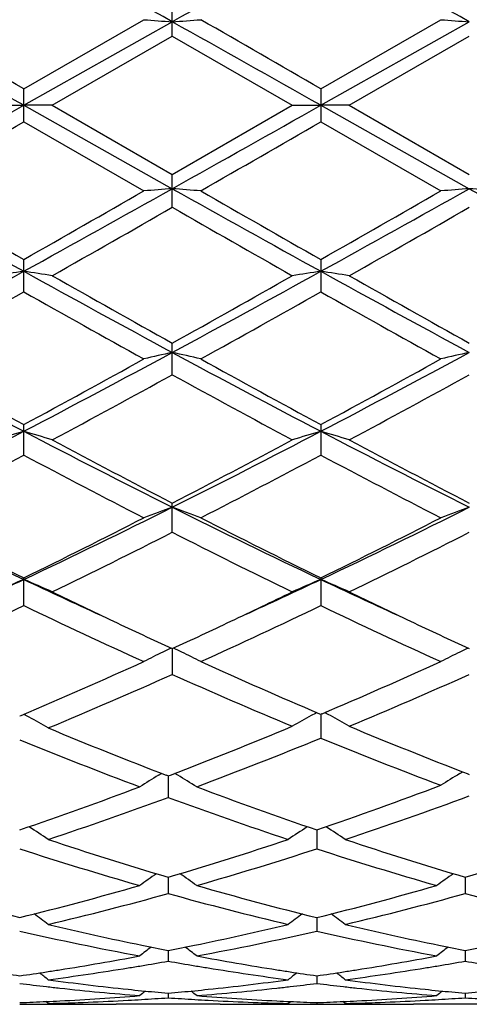
# Model space of a CAD drawing. Units: inches. Extents: x 0 to 11, y 0 to 8.5.
# Drawn here: x 3.6 to 3.7, y 3.7 to 3.8 of the extents above; entities that cross this region are included whole.
import ezdxf

# ---------------------------------------------------------------- set-up
doc = ezdxf.new("R2010")
doc.units = ezdxf.units.IN
doc.header["$LTSCALE"] = 0.605
doc.header["$MEASUREMENT"] = 0
doc.layers.get('0').update_dxf_attribs({"linetype": 'CONTINUOUS'})

msp = doc.modelspace()

# ---------------------------------------------------------------- linework, layer by layer
at = {"color": 7, "linetype": 'CONTINUOUS'}
for p, q in [((3.6598280144, 3.7563084411), (3.6598280144, 3.7591721461)), ((3.6468536342, 3.7502663933), (3.6598280026, 3.7575567647)), ((3.6468536473, 3.7516995888), (3.657337076, 3.7577415064)), ((3.6728023641, 3.7516995036), (3.6832854898, 3.7577415064)), ((3.6728023831, 3.750266393), (3.6857766179, 3.7575567517)), ((3.6493450805, 3.7502611559), (3.6598280144, 3.7563084411)), ((3.6598280144, 3.7563084411), (3.6703110985, 3.7502611559)), ((3.6752937737, 3.7502611559), (3.6857766548, 3.7563083381)), ((3.6468536472, 3.7488227917), (3.6468536472, 3.7516995888)), ((3.6728023641, 3.7516995036), (3.6728023641, 3.7488228769)), ((3.6443621143, 3.7502611559), (3.6468536342, 3.7502663933)), ((3.6468536342, 3.7502663933), (3.6598280026, 3.7429778357)), ((3.6493450805, 3.7502611559), (3.6468536342, 3.7502663933)), ((3.6493450805, 3.7502611559), (3.6598280144, 3.744215088)), ((3.6598280144, 3.744215088), (3.6703110985, 3.7502611559)), ((3.6703110985, 3.7502611559), (3.6728023831, 3.750266393)), ((3.6728023831, 3.750266393), (3.6857766179, 3.7429778495)), ((3.6752937737, 3.7502611559), (3.6728023831, 3.750266393)), ((3.6752937737, 3.7502611559), (3.6857766548, 3.7442151909)), ((3.6468536472, 3.7488227918), (3.657337076, 3.7427826693)), ((3.6728023641, 3.7488228769), (3.6832854898, 3.7427826693)), ((3.6598280144, 3.7413528132), (3.6598280144, 3.744215088)), ((3.6468536472, 3.7339644424), (3.6468536472, 3.7367879142)), ((3.6728023641, 3.7367878303), (3.6728023641, 3.7339645258)), ((3.6598280144, 3.7267260603), (3.6598280144, 3.7294836266)), ((3.6468536472, 3.7197015595), (3.6468536472, 3.7223698279)), ((3.6728023641, 3.7223697483), (3.6728023641, 3.719701638)), ((3.6598280144, 3.7129559533), (3.6598280144, 3.715509311)), ((3.6468536472, 3.7065487846), (3.6468536472, 3.7089655715)), ((3.6728023641, 3.7089654991), (3.6728023641, 3.7065488553)), ((3.6598280031, 3.7027963844), (3.6598280144, 3.7005393531)), ((3.6464965568, 3.6969074845), (3.6466195247, 3.6969597423)), ((3.6726815122, 3.6971100372), (3.6728023641, 3.6970587426)), ((3.6728023641, 3.6970587426), (3.6729232543, 3.6971102369)), ((3.6728023804, 3.6970587541), (3.6728023641, 3.694980764)), ((3.6586363049, 3.6917361857), (3.6588911897, 3.69188991)), ((3.6586363049, 3.6917361857), (3.6588912104, 3.6918898902)), ((3.6594709213, 3.6916661837), (3.6592792273, 3.6917398622)), ((3.6594709092, 3.6916661894), (3.6594709213, 3.6897926458)), ((3.6594709213, 3.6916661837), (3.6596626037, 3.6917401612)), ((3.6603054824, 3.6917361804), (3.6600505727, 3.6918898932)), ((3.6849419595, 3.6918684807), (3.6852030667, 3.6920255924)), ((3.6849419595, 3.6918684807), (3.6852030821, 3.6920255777)), ((3.685586617, 3.6918768477), (3.6857766548, 3.6918035895)), ((3.6724452883, 3.6869569899), (3.6724452741, 3.6852988066)), ((3.6594709121, 3.6828216275), (3.6594709213, 3.681394504)), ((3.68541954, 3.6828216882), (3.6854195619, 3.6813944506)), ((3.6724452845, 3.6792981687), (3.6724452741, 3.6781144009)), ((3.6594709151, 3.6764178939), (3.6594709213, 3.6754886874)), ((3.6854195471, 3.6764179334), (3.6854195619, 3.6754886534)), ((3.6724452803, 3.6742073156), (3.6724452741, 3.6735406749)), ((3.6594709185, 3.6726860568), (3.6594709213, 3.672288293)), ((3.6854195551, 3.6726860746), (3.6854195619, 3.6722882796)), ((3.6489880056, 3.6717922752), (3.6487820345, 3.6719608997)), ((3.6640028338, 3.6717173227), (3.6549391707, 3.6717173227)), ((3.6699540262, 3.6717922752), (3.6701599235, 3.6719609472)), ((3.6724452754, 3.6718681188), (3.6724452741, 3.6717426604)), ((3.6749366817, 3.6717922752), (3.6747307077, 3.6719608959)), ((3.6899515589, 3.6717173227), (3.6808880501, 3.6717173227))]:
    msp.add_line(p, q, dxfattribs=at)
for centre, radius, start, end in [((4.9868249765, 1.3436712743), 2.7671835661, 118.9624634301, 119.26995822), ((2.4523373024, 1.6048057199), 2.468272848, 60.711677202, 61.0564122574), ((5.0107392044, 1.3473038725), 2.7630201011, 118.9620268821, 119.2699874132), ((2.477702502, 1.6037907884), 2.4694434381, 60.7113910246, 61.0559603542), ((0.2519409208, -2.2762843628), 6.9169896883, 60.6063081283, 60.729582682), ((0.7010373569, -1.3473749778), 5.8888364769, 59.9842920256, 60.1020160391), ((3.7129946726, 4.4913036301), 0.7356705495, 265.6611075687, 265.8556398031), ((3.6066494429, 4.4914446454), 0.7358120553, 274.1444900393, 274.3389798899), ((0.2923806163, -2.2505437508), 6.8874504501, 60.6062399291, 60.7300441565), ((0.6610769316, -1.4618391703), 6.0209198289, 59.986093176, 60.1012380372), ((3.7389156788, 4.4909404014), 0.7353062883, 265.6610957916, 265.8557401204), ((0.557674992, 9.2340855551), 6.2940684205, 299.2582308841, 299.3936977827), ((0.5962599738, 9.2116356915), 6.2683066143, 299.257755591, 299.393780302), ((0.9318940043, 8.4487437027), 5.4277308731, 299.8856227089, 300.0133383501), ((0.9019843628, 8.5457893423), 5.5397039331, 299.8863999615, 300.0115378116), ((4.9343730621, 6.0644402112), 2.6609155037, 240.7422543156, 241.0619725155), ((2.4944375733, 5.8217084427), 2.3831189205, 298.9191339739, 299.2761236095), ((3.7130320244, 3.0479365994), 0.697074593, 94.3773412622, 94.5827096137), ((3.6066169329, 3.0478649233), 0.6971465979, 85.4171889069, 85.6225307999), ((4.9583271234, 6.0608756848), 2.6568308952, 240.7422111299, 241.0624233513), ((2.5197993101, 5.8227311112), 2.3842979495, 298.9195969402, 299.2764076666), ((3.7389529494, 3.0482814586), 0.69672864, 94.3772352368, 94.582722162), ((3.6325822975, 3.0481099092), 0.6969010619, 85.4169471639, 85.6223665728), ((4.9801910777, 6.0535414881), 2.6484359766, 240.7417580782, 241.062987433), ((5.0415395557, 6.1878633249), 2.8200920999, 240.1143489612, 240.3596999868), ((2.3828793986, 5.9593480287), 2.5568348331, 299.6269737526, 299.8975924167), ((5.052966918, 6.162520101), 2.7908835958, 240.1135735122, 240.3614996541), ((2.4046850777, 5.9664973953), 2.5650976973, 299.6284713704, 299.8982133534), ((2.5395326581, 5.6933284939), 2.2506156365, 299.5455306519, 299.8527619083), ((4.8872043733, 5.8810985411), 2.4667720824, 240.1610507706, 240.4413631711), ((2.5726531626, 5.6807779542), 2.2361605899, 299.5442403458, 299.8534551419), ((2.9411278183, 5.012152523), 1.4585040993, 298.3576587826, 298.9384391264), ((3.7009721531, 3.3758169175), 0.363985917, 98.5506123181, 98.9474256985), ((3.592730569, 3.3757982441), 0.3640050589, 81.0523359736, 81.4491170352), ((4.4006865475, 5.1002161255), 1.5588497356, 241.0803372993, 241.6237359447), ((4.4382877159, 5.1272402812), 1.599913489, 240.454418745, 240.8850324729), ((2.9689770038, 5.0086834839), 1.4545486605, 298.3566815227, 298.9390458752), ((2.9279845455, 5.0442928266), 1.5047651296, 299.1009999683, 299.5588471231), ((3.7269310853, 3.3757641696), 0.3640395702, 98.5509634358, 98.9476811785), ((3.6186830895, 3.3758096403), 0.363993206, 81.0526520945, 81.4494368746), ((4.4276949004, 5.1021538598), 1.561058258, 241.0806895019, 241.6233139584), ((4.4678670732, 5.1337187618), 1.6073398701, 240.4557054095, 240.8843261893), ((2.9603140982, 4.9491359161), 1.3956999186, 298.9722016548, 299.4652926294), ((4.3709409476, 5.0163039157), 1.4726496336, 240.5482699528, 241.0156055018), ((2.9827355402, 4.9554672482), 1.4029472985, 298.9729666227, 299.4635250026), ((4.3955223555, 5.0138042267), 1.4698006144, 240.5467690888, 241.0150017888), ((4.1550545558, 4.6943260245), 1.0973225128, 241.6437957565, 242.4108551469), ((3.1635005938, 4.6475533529), 1.0443606087, 297.5693548986, 298.3753188236), ((3.7155415533, 3.4786094258), 0.256191069, 102.5604036758, 103.1317899223), ((3.604105307, 3.4785758862), 0.2562257946, 76.8679364737, 77.4392313195), ((4.1799788768, 4.692405656), 1.0951461049, 241.6432376757, 242.4118274957), ((3.1890383719, 4.6483062571), 1.0452182672, 297.5702223456, 298.3755206241), ((3.7414611921, 3.4787334561), 0.2560637446, 102.5601085519, 103.131824842), ((4.1778344256, 4.7060433905), 1.1178346321, 241.0277200132, 241.6401066427), ((3.1378989171, 4.665782043), 1.0719428739, 298.3461013196, 298.9847193517), ((4.2015913618, 4.7020550497), 1.1132839233, 241.0269620119, 241.641870297), ((3.1631631027, 4.66699354), 1.0733341906, 298.3475533217, 298.9853313791), ((3.1718397431, 4.6124396758), 1.0112473296, 298.1768350527, 298.8527827176), ((4.1686076224, 4.6507221029), 1.0548105878, 241.1615163501, 241.8095545079), ((3.1991641133, 4.6099183025), 1.0083751663, 298.1755808545, 298.8534485422), ((3.2728176351, 4.4375533018), 0.8076115233, 296.5560799552, 297.5898161154), ((3.7046032686, 3.5248446225), 0.205226719, 106.3434401032, 107.0696896838), ((3.5890983392, 3.5248316928), 0.2052407191, 72.9298788439, 73.656059202), ((4.0352634495, 4.4656745668), 0.8391921205, 242.4296238075, 243.4244660954), ((3.2996960286, 4.4357395662), 0.8055735202, 296.5545983323, 297.590958319), ((3.7305630908, 3.5248150205), 0.2052581984, 106.3440845133, 107.0701562331), ((3.6150513673, 3.5248387641), 0.2052326869, 72.9304562203, 73.6566465626), ((4.0616825114, 4.4665994566), 0.8402297006, 242.4303867726, 243.4239890276), ((4.0493661563, 4.467789129), 0.8471510423, 241.8230814587, 242.6244193967), ((3.2838041572, 4.4421417548), 0.8181617502, 297.3610403633, 298.1907812914), ((4.0762654869, 4.4696028885), 0.8491987471, 241.824327538, 242.6237270896), ((3.2792877339, 4.4107203761), 0.7826951549, 297.1435899013, 298.0093520439), ((4.0260938199, 4.4330933385), 0.8079300334, 242.0048191986, 242.843558134), ((3.3042101681, 4.4126993371), 0.7849242116, 297.1443260111, 298.0076557002), ((4.051654833, 4.4323203731), 0.8070654588, 242.0033619169, 242.8429828828), ((3.9361856816, 4.3200623179), 0.676248163, 243.4464168824, 244.6688754238), ((3.3671352419, 4.3003118737), 0.6542835706, 295.3101866648, 296.573692012), ((3.7201680121, 3.548015268), 0.1776905455, 109.8512374371, 110.7075140607), ((3.5994775131, 3.5479912777), 0.1777166691, 69.2920796594, 70.1482110451), ((3.9615092859, 4.3187829113), 0.674824362, 243.4453281709, 244.6703758508), ((3.3928130977, 4.3008504778), 0.6548863423, 295.3114638668, 296.5738006424), ((3.7460852476, 3.5480982075), 0.1776019395, 109.8507946078, 110.7075666296), ((3.9469129142, 4.319940266), 0.6806802781, 242.8563100181, 243.8436203691), ((3.3550984674, 4.3034103848), 0.6621825436, 296.1419337301, 297.1568475455), ((3.9721225083, 4.3184805412), 0.6790442808, 242.8555873017, 243.8453066125), ((3.3808145973, 4.3038482423), 0.6626781528, 296.1433036437, 297.1574377912), ((3.371333614, 4.2807290845), 0.6368636806, 295.8828265813, 296.935835261), ((3.9564069243, 4.297016819), 0.6550466736, 243.0791011098, 244.1028910161), ((3.3977725177, 4.2797489236), 0.6357678484, 295.881640129, 296.9364559613), ((3.4011599472, 4.2284074007), 0.5747352618, 294.5768541434, 295.3083865105), ((3.7100514964, 3.5603339902), 0.1613895601, 113.0532094069, 114.0180073194), ((3.5836490672, 3.5603230525), 0.1614022498, 65.981422861, 66.94612096), ((3.8960394909, 4.2359010553), 0.5830025455, 244.6961806895, 245.4173607647), ((3.427489826, 4.2275723493), 0.5738174875, 294.5769202741, 295.3096246257), ((3.7360126632, 3.5603109281), 0.161415584, 113.0540686266, 114.0186252824), ((3.6096028585, 3.560329199), 0.1613945604, 65.9821878387, 66.9469046716), ((3.9221145004, 4.2361929032), 0.583320416, 244.6972240266, 245.4179649315), ((3.9025451421, 4.2297134721), 0.5801345391, 244.1223668909, 244.708808492), ((3.4204163372, 4.2228119908), 0.5724824826, 295.2871995434, 295.8814646554), ((3.9287822586, 4.2303335571), 0.5808183297, 244.1234652095, 244.7091945285), ((3.4173958635, 4.1848736911), 0.5305144585, 294.3359357009, 295.6275527796), ((3.8821223481, 4.1973424614), 0.544269965, 244.3886293168, 245.6063646905), ((3.4423467136, 4.1870182236), 0.5328795555, 294.3807857689, 295.6245615403), ((3.9079144084, 4.1969855343), 0.5438803265, 244.3872542281, 245.6058362441), ((3.8851705719, 4.19302732), 0.5395420763, 244.7126495788, 245.3133608332), ((3.4372635119, 4.187078525), 0.5329767001, 294.6823809104, 295.2905229503), ((3.9115793638, 4.1940088339), 0.5406259954, 244.712970692, 245.3124922065), ((3.7260844929, 3.5666278343), 0.1515249767, 116.2809088461, 116.9815481251), ((3.7267257709, 3.5653343963), 0.1529686575, 115.9788622087, 116.2817676893), ((3.5929220319, 3.5653216174), 0.1529837367, 63.7176018505, 64.020467584), ((3.5935603833, 3.5666090126), 0.1515467698, 63.0179524068, 63.7184741158), ((3.7519998326, 3.5666931594), 0.1514517562, 116.2805744197, 116.9816101866), ((3.7526361307, 3.5654097496), 0.1528842403, 115.978326618, 116.281427532), ((3.4636723881, 4.1286935675), 0.4688964863, 292.9647849454, 294.3948305684), ((3.8600278981, 4.137897857), 0.4789494445, 245.61932225, 246.9732349916), ((3.4890786554, 4.1299062546), 0.4702248245, 293.0149748615, 294.3939627023), ((3.4741998308, 4.1158360948), 0.45489472, 292.5964885486, 294.0835555212), ((3.849760148, 4.1258003589), 0.4657479344, 245.9332740764, 247.3381179918), ((3.4999212643, 4.1163629031), 0.4554684592, 292.6460782177, 294.0826022968), ((3.5764152861, 3.568443778), 0.1466362827, 61.0780000465, 61.2933390062), ((3.5768316595, 3.5691938005), 0.145778438, 60.3320502847, 61.0786753284), ((3.7423822279, 3.5691470868), 0.1459061901, 118.855449958, 119.6008822507), ((3.7428024, 3.5683881141), 0.1467737045, 118.6383106683, 118.8561222452), ((3.602812346, 3.5684004963), 0.1467580616, 61.1449454927, 61.3628015505), ((3.6032365545, 3.5691667601), 0.1458822134, 60.4000513166, 61.145630743), ((3.8052226508, 4.0710123623), 0.4063829625, 247.3902909269, 248.9533584669), ((3.5136041986, 4.0713201329), 0.4067115019, 291.0461878529, 292.6625121713), ((3.8353549318, 4.0796674678), 0.4157067635, 247.3541608948, 248.8829792507), ((3.7988975222, 4.0676683373), 0.4027791648, 247.7670296925, 249.36913591), ((3.5222120069, 4.0621567803), 0.3968572572, 290.6183311428, 292.3000665478), ((3.8260346503, 4.0688514091), 0.4040537004, 247.7135447816, 249.3111652987), ((3.7325682978, 3.5694372316), 0.1429089701, 121.1537424468, 121.9329490181), ((3.5863526643, 3.569407348), 0.142945313, 58.066323886, 58.8453097088), ((3.7587486159, 3.5695000473), 0.1429036599, 121.096325881, 121.8751404679), ((3.5303660994, 4.0270239245), 0.3593490891, 288.8546764786, 290.6306439065), ((3.7885156495, 4.0268549817), 0.3591698485, 249.3688142783, 251.1456871404), ((3.5561251169, 4.0275502153), 0.3599084986, 288.8561763648, 290.6900910922), ((3.5380335997, 4.0193592842), 0.35122812, 288.4154025861, 290.2276199003), ((3.7828317064, 4.0248510379), 0.3570462286, 249.7874548628, 251.5701681284), ((3.5639183513, 4.0195599933), 0.351438745, 288.4149536238, 290.2881233572), ((3.5701540264, 3.5686844914), 0.1414398402, 56.1260579411, 56.930601815), ((3.748798148, 3.5686700226), 0.1414575063, 123.0697047052, 123.8740864979), ((3.5961093803, 3.5686901311), 0.1414314357, 56.1270306207, 56.9315877115), ((3.5940194891, 3.9919123241), 0.3223212634, 286.4732842955, 288.4937122938), ((3.7452956007, 3.9899978001), 0.3203166566, 252.0346492214, 253.9954590191), ((3.7508389708, 3.9917789859), 0.3221843723, 251.5711769282, 253.525455643), ((3.5681520875, 3.9916282795), 0.322025896, 286.4737514446, 288.4290241286), ((3.5748042535, 3.9862043586), 0.3163509445, 285.9923451817, 287.9777590593), ((3.7712175071, 3.9898965714), 0.3202120428, 252.0336228777, 253.9950244321), ((3.7768642219, 3.9920269221), 0.322443801, 251.5721953105, 253.5248924717), ((3.7389372003, 3.5671809123), 0.1411475096, 124.7692839053, 125.496241969), ((3.579981435, 3.5671517816), 0.1411846331, 54.5029937808, 55.2297274002), ((3.7648483954, 3.5672338426), 0.1410828043, 124.7690593205, 125.4964170352), ((3.7170798959, 3.9647419087), 0.2940410019, 253.996388372, 256.1107501382), ((3.5759274304, 3.9646956993), 0.2939927319, 283.8887227574, 286.0034774381), ((3.7429897858, 3.9646023928), 0.2938962847, 253.9961003236, 256.1115712469), ((3.6018642905, 3.9647271773), 0.2940261757, 283.8894914589, 286.0039507332), ((3.5821262142, 3.959970066), 0.2891133817, 283.3715560119, 285.5169708223), ((3.7376809671, 3.9633343042), 0.2925865037, 254.4959958638, 256.6159766623), ((3.6081086307, 3.9598435628), 0.2889825049, 283.3708481893, 285.5172252835), ((3.7636507819, 3.9634282585), 0.2926827507, 254.4969208553, 256.616248481), ((3.5643224872, 3.5656189425), 0.1412596538, 53.1758581961, 53.8008604852), ((3.7546305407, 3.5656048793), 0.1412775017, 126.1994213827, 126.8242931473), ((3.5902788201, 3.5656250198), 0.1412501998, 53.1768668595, 53.8019028811), ((3.7123559737, 3.9451857349), 0.2739218437, 256.6242629232, 258.3775237326), ((3.6066041659, 3.9451067917), 0.273840853, 281.6220313249, 283.3758721827), ((3.7383315423, 3.9453133995), 0.2740522665, 256.6249675801, 258.377341115), ((3.7067146743, 3.942195084), 0.2708594632, 257.1545263906, 259.4194219661), ((3.6126953188, 3.939934857), 0.2685516866, 280.570915687, 282.8553009374), ((3.7326524842, 3.9421309636), 0.2707944857, 257.1537584812, 259.4191365999), ((3.7440461867, 3.5639455651), 0.1418572366, 127.3495232549, 127.8618378198), ((3.7109513446, 3.9384156178), 0.2670075597, 258.3800786878, 258.8834670276), ((3.608005801, 3.9383510312), 0.2669412345, 281.1159827905, 281.6194729006), ((3.5748706292, 3.5639166769), 0.1418953315, 52.1373809865, 52.6495315894), ((3.7699555394, 3.5639965353), 0.1417930211, 127.3494225276, 127.8620172037), ((3.7369309875, 3.9385628336), 0.2671579536, 258.3798787622, 258.8830286755), ((3.6339103932, 3.938583726), 0.2671780189, 281.1156325415, 281.6186892977), ((3.6096216653, 3.929695936), 0.2581364802, 278.9972661215, 280.5714906568), ((3.7093088078, 3.9296274001), 0.2580670434, 259.4281732959, 261.0028184041), ((3.6355606465, 3.9297415405), 0.2581830414, 278.9977791006, 280.5716919704), ((3.614834494, 3.928232852), 0.2566553873, 279.2243585541, 279.4878893754), ((3.614544583, 3.9299644476), 0.2584110841, 279.4880025438, 280.0120959631), ((3.7044868761, 3.9304966508), 0.2589507628, 259.9888499662, 260.5118769023), ((3.7041198326, 3.9283158646), 0.2567393057, 260.5124425331, 260.7758962435), ((3.6408013309, 3.9281232413), 0.2565443169, 279.2243034743, 279.487940829), ((3.6405159743, 3.929827624), 0.2582724223, 279.4880523194, 280.0124015489), ((3.7304080625, 3.9303514973), 0.2588030803, 259.9892503447, 260.5125986861), ((3.6825096691, 3.9242247133), 0.2525977556, 261.2691480013, 261.8033541782), ((3.6104818758, 3.9242442852), 0.2526173511, 278.1963651309, 278.7305530065), ((3.5601071975, 3.5626451202), 0.142368604, 51.3691266193, 51.7591938257), ((3.6101987635, 3.9261022057), 0.2544967172, 278.7300626692, 278.9954687653), ((3.6155659527, 3.9235846188), 0.2519500118, 277.6229554344, 279.2296153578), ((3.703547454, 3.9247435508), 0.2531214356, 260.7741641261, 262.3733947883), ((3.7087375953, 3.9260702769), 0.2544643575, 261.0045973066, 261.270044054), ((3.7588468561, 3.5626306906), 0.1423873814, 128.2410450899, 128.6310274161), ((3.7084567545, 3.9242272368), 0.2526000442, 261.2695575015, 261.8038029348), ((3.6364360142, 3.9241946295), 0.2525674535, 278.1967530784, 278.7310194128), ((3.5860647512, 3.562652153), 0.1423575678, 51.3701506835, 51.7602458312), ((3.6361491348, 3.9260771671), 0.2544717231, 278.7305225661, 278.9959434893), ((3.6415211087, 3.9235491525), 0.2519139993, 277.6225647153, 279.229479155), ((3.67672722, 3.9182837657), 0.246603089, 262.9584933426, 263.5035496115), ((3.6765706881, 3.9169236844), 0.2452340307, 263.5039339109, 263.7777605386), ((3.6816620347, 3.9179067547), 0.2462230982, 262.3743044255, 264.0121332246), ((3.6372841152, 3.9178738674), 0.2461899553, 275.9877052556, 277.6257613135), ((3.6423680048, 3.9169518535), 0.2452623518, 276.2222264437, 276.496029259), ((3.6422118355, 3.918308796), 0.2466282505, 276.4964125464, 277.0414343224), ((3.7026766195, 3.9182750393), 0.2465944917, 262.9580868848, 263.5031343871), ((3.7025175989, 3.9168934244), 0.2452037565, 263.5035249047, 263.7773736142), ((3.707617296, 3.9179684575), 0.2462851292, 262.3746908549, 264.0121328686), ((3.6763410838, 3.9147745706), 0.2430726918, 263.7766572789, 265.4314615434), ((3.6379361967, 3.9108490446), 0.2391343601, 272.8895006727, 274.5676579489), ((3.6814008811, 3.9154716191), 0.2437740058, 264.013473083, 264.2886706335), ((3.7472055027, 3.5615733462), 0.1429672785, 128.8753873578, 129.1307527241), ((3.681295348, 3.9144080741), 0.242705238, 264.2884744474, 264.8409071198), ((3.6376490226, 3.9143924225), 0.2426894225, 275.1588307212, 275.711326752), ((3.5717111171, 3.5615456104), 0.1430046366, 50.8684580196, 51.1237415815), ((3.6375443817, 3.9154470127), 0.2437491911, 275.7111322278, 275.9863679887), ((3.6426593995, 3.9141485821), 0.2424440121, 274.5664797291, 276.2255715071), ((3.6810039947, 3.9108229204), 0.2391081968, 265.4322096709, 267.1105468089), ((3.7022853102, 3.9147193847), 0.2430173475, 263.7762588405, 265.431409642), ((3.6638840128, 3.9108510465), 0.2391364033, 272.8896510391, 274.5677628288), ((3.7073561596, 3.9155333751), 0.2438360914, 264.0134696672, 264.2885892778), ((3.7731146179, 3.5616223613), 0.1429044551, 128.875429327, 129.1309322194), ((3.7072499333, 3.9144628568), 0.242760316, 264.2883917801, 264.8406720428), ((3.6635890752, 3.9144945399), 0.2427918811, 275.1586826888, 275.7109704621), ((3.6380202447, 3.9091890831), 0.2374722648, 272.0455445466, 272.6080765857), ((3.6499570378, 3.9080495693), 0.2363322476, 269.1610199374, 269.7258263448), ((3.6379992474, 3.909657918), 0.2379415695, 272.6079903159, 272.8887961008), ((3.649956692, 3.9079927587), 0.236275436, 269.7258442748, 269.9999943077), ((3.6430131653, 3.9089603101), 0.2372432833, 271.4431149681, 273.1323053194), ((3.6499565811, 3.9080261625), 0.2363088398, 270.0000212034, 270.6022085689), ((3.6549397654, 3.9080440561), 0.2363267334, 268.8393457229, 269.9998558108), ((3.6429466325, 3.9102932929), 0.2385779102, 273.1307675463, 273.4109516304), ((3.6429053466, 3.9109761572), 0.2392620213, 273.4110915536, 273.9701138552), ((3.6760387647, 3.911020807), 0.2393067209, 266.030084455, 266.5890304849), ((3.6759969625, 3.9103293732), 0.2386140249, 266.5891720418, 266.8693235253), ((3.6759407971, 3.9092613883), 0.2375445665, 266.8687821153, 268.5558372048), ((3.6640022681, 3.908044753), 0.2363274303, 270.0001371587, 271.1606570316), ((3.668985037, 3.9080245012), 0.2363071785, 269.3978415338, 269.9999807393), ((3.6809419916, 3.9096515376), 0.2379351777, 267.1112393515, 267.3920600355), ((3.6689849333, 3.9079968418), 0.2362795191, 270.0000058854, 270.2741788767), ((3.6809212729, 3.9091889141), 0.2374720906, 267.3919749237, 267.9545296218), ((3.6689845685, 3.9080570744), 0.2363397528, 270.2741974447, 270.8390078649), ((3.6639697933, 3.9091579047), 0.2374410825, 272.0456125872, 272.6081894025), ((3.6759057426, 3.9080247635), 0.2363074419, 269.1609349007, 269.7257713455), ((3.663948587, 3.9096313764), 0.2379150287, 272.6081023657, 272.8889272543), ((3.6759053812, 3.9079653152), 0.2362479925, 269.7257899799, 269.9999941945), ((3.6689620908, 3.9089639121), 0.2372468779, 271.4430328269, 273.1322247292), ((3.6759052624, 3.9080019855), 0.2362846628, 270.0000230238, 270.6022698211), ((3.6808886765, 3.9080618901), 0.2363445674, 268.8393894215, 269.9998481494), ((3.6688974946, 3.9102581074), 0.2385426694, 273.1307317879, 273.4109492232), ((3.6688573689, 3.9109217739), 0.2392075476, 273.4110853613, 273.9702074333), ((3.7019846896, 3.9109936512), 0.2392794556, 266.0302831864, 266.5893182038)]:
    msp.add_arc(centre, radius, start, end, dxfattribs=at)

doc.saveas('drawing.dxf')
